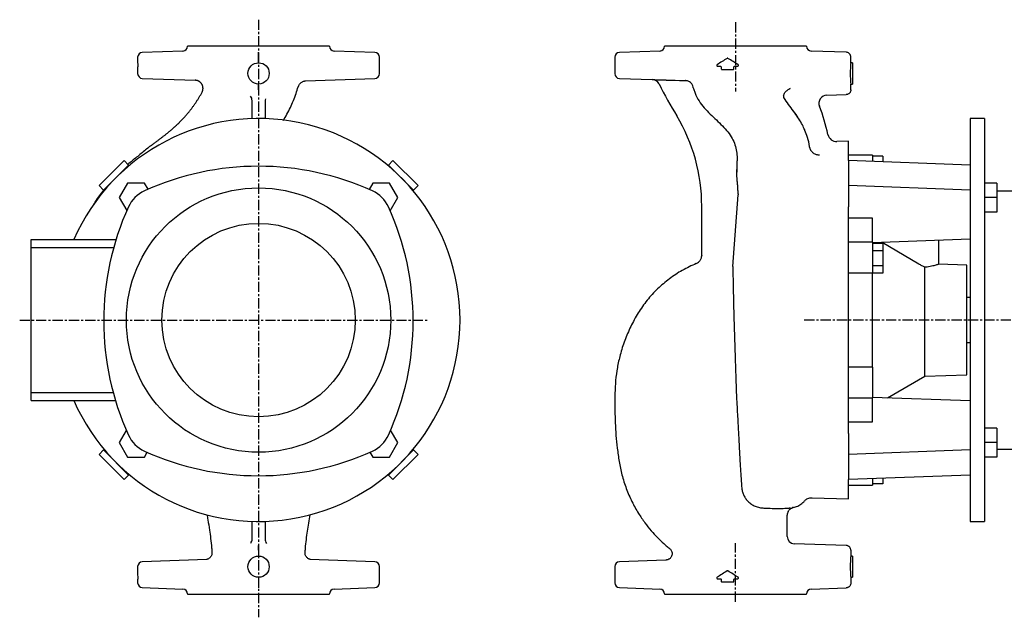
# Model space of a CAD drawing. Units: millimetres. Extents: x 9 to 1245, y -1 to 689.
# Drawn here: x 9 to 620, y 319 to 689 of the extents above; entities that cross this region are included whole.
import ezdxf

# ---------------------------------------------------------------- set-up
doc = ezdxf.new("R2010")
doc.units = ezdxf.units.MM
doc.linetypes.add('CENTER', pattern=[10.16, 6.35, -1.27, 1.27, -1.27])
doc.layers.add('Biral', color=160, linetype='Continuous')

msp = doc.modelspace()

# ---------------------------------------------------------------- linework, layer by layer
at = {"layer": 'Biral', "linetype": 'CENTER'}
for p, q in [((156.95, 689.36), (156.95, 318.6)), ((452.88, 687.75), (452.88, 644.72)), ((8.76, 503.02), (262.61, 503.02)), ((908.18, 503.02), (494.22, 503.02)), ((452.88, 328.27), (452.88, 364.68))]:
    msp.add_line(p, q, dxfattribs=at)
at = {"layer": 'Biral'}
for p, q in [((112.95, 673.02), (112.95, 672.92)), ((156.95, 673.02), (112.95, 673.02)), ((200.95, 673.02), (156.95, 673.02)), ((200.95, 672.92), (200.95, 673.02)), ((408.88, 673.02), (408.88, 672.92)), ((496.88, 673.02), (408.88, 673.02)), ((496.88, 672.92), (496.88, 673.02)), ((81.95, 666.04), (81.95, 662.87)), ((110.05, 669.92), (84.84, 669.04)), ((156.95, 662.6), (156.95, 666.16)), ((229.05, 669.04), (203.84, 669.92)), ((231.95, 655.92), (231.95, 666.04)), ((377.88, 666.04), (377.88, 655.92)), ((405.99, 669.92), (380.78, 669.04)), ((521.48, 669.16), (499.78, 669.92)), ((524.38, 662.6), (524.38, 666.16)), ((81.95, 662.87), (81.97, 661.78)), ((81.95, 660.19), (81.95, 660.12)), ((81.95, 660.12), (81.95, 655.92)), ((441.67, 660.52), (443.4, 660.52)), ((443.9, 660.02), (443.9, 659.02)), ((451.88, 659.02), (451.88, 660.02)), ((452.38, 660.52), (454.14, 660.52)), ((525.38, 662.6), (524.38, 662.6)), ((525.38, 662.6), (525.38, 656.02)), ((444.4, 658.52), (451.38, 658.52)), ((525.38, 656.02), (525.38, 649.44)), ((84.84, 652.92), (117.88, 651.77)), ((156.95, 645.89), (156.95, 649.44)), ((186.16, 651.42), (229.05, 652.92)), ((380.78, 652.92), (401.12, 652.21)), ((524.38, 649.44), (525.38, 649.44)), ((524.38, 645.89), (524.38, 649.44)), ((509.39, 642.46), (521.48, 642.89)), ((152.95, 627.96), (152.95, 639.38)), ((160.95, 639.38), (160.95, 627.96)), ((607.38, 628.02), (598.38, 628.02)), ((598.38, 628.02), (598.38, 599.19)), ((607.38, 628.02), (607.38, 378.02)), ((522.88, 614.02), (515.75, 613.77)), ((522.88, 601.99), (522.88, 614.02)), ((537.88, 605.41), (522.88, 605.41)), ((537.88, 605.41), (537.88, 601.43)), ((73.54, 601.99), (57.98, 586.43)), ((76.34, 599.19), (60.78, 583.63)), ((76.34, 599.19), (73.54, 601.99)), ((76.2, 599.89), (75.9, 599.63)), ((76.68, 598.85), (76.34, 599.19)), ((237.56, 599.19), (237.21, 598.85)), ((237.56, 599.19), (240.35, 601.99)), ((253.11, 583.63), (237.56, 599.19)), ((255.91, 586.43), (240.35, 601.99)), ((598.38, 599.19), (522.88, 601.99)), ((522.88, 601.99), (522.88, 586.43)), ((544.28, 604.65), (537.88, 604.65)), ((544.28, 604.65), (544.28, 601.19)), ((598.38, 599.19), (598.38, 583.63)), ((453.59, 597.43), (453.56, 596.42)), ((60.78, 583.63), (57.98, 586.43)), ((75.74, 588.04), (70.54, 579.04)), ((86.13, 588.04), (75.74, 588.04)), ((88.38, 584.13), (86.13, 588.04)), ((227.76, 588.04), (225.48, 584.08)), ((238.16, 588.04), (227.76, 588.04)), ((243.35, 579.04), (238.16, 588.04)), ((253.11, 583.63), (255.91, 586.43)), ((598.38, 583.63), (522.88, 586.43)), ((522.88, 586.43), (522.88, 573.35)), ((614.88, 588.04), (607.38, 588.04)), ((614.88, 588.04), (614.88, 579.04)), ((60.78, 583.63), (61.12, 583.29)), ((252.77, 583.29), (253.11, 583.63)), ((451.12, 536.29), (454.41, 580.72)), ((454.43, 581.01), (454.41, 580.72)), ((598.38, 583.63), (598.38, 583.29)), ((598.38, 583.29), (598.38, 422.75)), ((625.98, 583.02), (614.88, 583.02)), ((70.54, 579.04), (75.2, 570.96)), ((238.61, 570.82), (243.35, 579.04)), ((614.88, 579.04), (607.38, 579.04)), ((614.88, 579.04), (614.88, 570.04)), ((431.88, 543.2), (431.88, 573.74)), ((522.88, 432.7), (522.88, 573.35)), ((614.88, 570.04), (607.38, 570.04)), ((537.88, 566.24), (522.88, 566.24)), ((537.88, 551.29), (537.88, 566.24)), ((15.95, 553.02), (68.53, 553.02)), ((15.95, 548.02), (15.95, 553.02)), ((537.88, 551.29), (522.88, 551.29)), ((598.38, 553.23), (537.88, 550.98)), ((537.88, 551.29), (537.88, 532.26)), ((544.28, 550.53), (537.88, 550.53)), ((566.56, 537.79), (543.81, 551.2)), ((544.28, 550.53), (544.28, 545.91)), ((578.88, 537.62), (578.88, 552.5)), ((15.95, 548.02), (67.06, 548.02)), ((15.95, 458.02), (15.95, 548.02)), ((544.28, 545.91), (537.88, 545.91)), ((544.28, 545.91), (544.28, 536.67)), ((431.88, 543.2), (431.88, 543.17)), ((596.38, 537.02), (578.85, 537.63)), ((522.88, 532.26), (537.88, 532.26)), ((544.28, 536.67), (537.88, 536.67)), ((537.88, 473.79), (537.88, 532.26)), ((544.28, 532.05), (537.88, 532.05)), ((544.28, 536.67), (544.28, 532.05)), ((570.38, 468.11), (570.38, 535.73)), ((596.38, 503.02), (596.38, 537.02)), ((598.38, 517.02), (596.38, 517.02)), ((596.38, 469.02), (596.38, 503.02)), ((596.38, 489.02), (598.38, 489.02)), ((537.88, 473.79), (522.88, 473.79)), ((537.88, 473.79), (537.88, 454.75)), ((547.18, 454.71), (570.38, 468.11)), ((570.38, 468.11), (596.38, 469.02)), ((15.95, 458.02), (66.75, 458.02)), ((15.95, 453.02), (15.95, 458.02)), ((15.95, 453.02), (68.18, 453.02)), ((522.88, 454.75), (537.88, 454.75)), ((598.38, 452.82), (537.88, 455.06)), ((537.88, 439.81), (537.88, 454.75)), ((522.88, 439.81), (537.88, 439.81)), ((74.92, 434.59), (70.54, 427.01)), ((243.35, 427.01), (238.9, 434.73)), ((614.88, 436.01), (607.38, 436.01)), ((614.88, 436.01), (614.88, 427.01)), ((522.88, 432.7), (522.88, 419.61)), ((60.78, 422.41), (57.98, 419.61)), ((61.12, 422.75), (60.78, 422.41)), ((60.78, 422.41), (76.34, 406.86)), ((70.54, 427.01), (75.74, 418.01)), ((237.56, 406.86), (253.11, 422.41)), ((238.16, 418.01), (243.35, 427.01)), ((253.11, 422.41), (252.77, 422.75)), ((253.11, 422.41), (255.91, 419.61)), ((598.38, 422.41), (522.88, 419.61)), ((598.38, 422.75), (598.38, 422.41)), ((598.38, 422.41), (598.38, 406.86)), ((614.88, 427.01), (607.38, 427.01)), ((614.88, 427.01), (614.88, 418.01)), ((614.88, 423.02), (625.98, 423.02)), ((57.98, 419.61), (73.54, 404.06)), ((75.74, 418.01), (86.13, 418.01)), ((86.13, 418.01), (87.85, 420.99)), ((226.01, 421.04), (227.76, 418.01)), ((227.76, 418.01), (238.16, 418.01)), ((240.35, 404.06), (255.91, 419.61)), ((522.88, 419.61), (522.88, 404.06)), ((614.88, 418.01), (607.38, 418.01)), ((76.34, 406.86), (73.54, 404.06)), ((76.34, 406.86), (76.68, 407.2)), ((237.21, 407.2), (237.56, 406.86)), ((237.56, 406.86), (240.35, 404.06)), ((598.38, 406.86), (522.88, 404.06)), ((522.88, 392.02), (522.88, 404.06)), ((537.88, 404.61), (537.88, 400.63)), ((544.28, 404.85), (544.28, 401.4)), ((598.38, 406.86), (598.38, 378.02)), ((522.88, 400.63), (537.88, 400.63)), ((544.28, 401.4), (537.88, 401.4)), ((495.78, 390.98), (495.78, 390.99)), ((500.3, 392.89), (500.29, 392.89)), ((500.29, 392.81), (522.88, 392.02)), ((484.88, 368.78), (484.88, 381.93)), ((152.95, 367.08), (152.95, 378.09)), ((160.95, 378.09), (160.95, 367.08)), ((598.38, 378.02), (607.38, 378.02)), ((412.2, 361.15), (412.22, 361.15)), ((521.48, 363.16), (489.23, 364.28)), ((124.9, 354.52), (84.84, 353.12)), ((128.14, 358.83), (128.16, 358.77)), ((156.95, 360.16), (156.95, 356.6)), ((185.76, 358.77), (185.81, 358.82)), ((229.05, 353.12), (188.84, 354.53)), ((524.38, 360.16), (524.38, 356.6)), ((525.38, 356.6), (524.38, 356.6)), ((525.38, 356.6), (525.38, 350.02)), ((81.95, 350.12), (81.95, 344.87)), ((231.95, 340), (231.95, 350.12)), ((377.88, 350.12), (377.88, 340)), ((409.67, 354.13), (380.78, 353.12)), ((525.38, 350.02), (525.38, 343.44)), ((81.95, 344.87), (81.97, 343.78)), ((81.95, 342.19), (81.95, 342.12)), ((81.95, 342.12), (81.95, 340)), ((156.95, 343.44), (156.95, 339.88)), ((441.67, 342.52), (443.4, 342.52)), ((452.38, 342.52), (454.14, 342.52)), ((524.38, 343.44), (525.38, 343.44)), ((524.38, 343.44), (524.38, 339.88)), ((84.84, 337), (110.05, 336.12)), ((203.84, 336.12), (229.05, 337)), ((380.78, 337), (405.99, 336.12)), ((443.9, 342.02), (443.9, 341.02)), ((444.4, 340.52), (451.38, 340.52)), ((451.88, 341.02), (451.88, 342.02)), ((499.78, 336.12), (521.48, 336.88)), ((112.95, 333.12), (112.95, 333.02)), ((112.95, 333.02), (200.95, 333.02)), ((200.95, 333.02), (200.95, 333.12)), ((408.88, 333.12), (408.88, 333.02)), ((408.88, 333.02), (496.88, 333.02)), ((496.88, 333.02), (496.88, 333.12))]:
    msp.add_line(p, q, dxfattribs=at)
at = {"layer": 'Biral', "flags": 128}
msp.add_lwpolyline([(482.91, 641), (482.91, 641), (482.91, 640.99)], dxfattribs=at)
at = {"layer": 'Biral'}
for centre, radius in [((156.95, 656.02), 6.58), ((156.95, 503.02), 82.02), ((156.95, 503.02), 60), ((156.95, 350.02), 6.58)]:
    msp.add_circle(centre, radius, dxfattribs=at)
for centre, radius, start, end in [((109.95, 672.92), 3, 272, 0), ((203.95, 672.92), 3, 180, 268), ((405.88, 672.92), 3, 272, 0), ((499.88, 672.92), 3, 180, 268), ((84.95, 666.04), 3, 92, 180), ((228.95, 666.04), 3, 0, 88), ((380.88, 666.04), 3, 92, 180), ((84.95, 655.92), 3, 180, 268), ((228.95, 655.92), 3, 272, 0), ((380.88, 655.92), 3, 180, 268), ((400.94, 647.21), 5, 27.01627, 88), ((697.11, 798.23), 327.45, 207.01627, 210.98188), ((147.95, 639.08), 4.99, 0.00243, 35.83348), ((509.57, 637.47), 5, 92, 201.19777), ((165.94, 638.77), 4.99, 162.76057, 179.9996), ((394.97, 593.02), 117.92, 12.27905, 21.19777), ((323.24, 573.74), 108.64, 0, 30.98188), ((156.95, 503.02), 125, 0, 156.42182), ((515.56, 619.27), 5.5, 192.27905, 272), ((156.88, 427.44), 171, 65.56146, 114.43854), ((94.41, 564.92), 20, 114.43854, 155.56146), ((219.35, 564.92), 20, 24.43854, 65.56146), ((231.88, 502.44), 171, 155.56146, 204.43854), ((81.88, 502.44), 171, 335.56146, 24.43854), ((156.95, 503.02), 125, 203.57818, 0), ((94.41, 439.97), 20, 204.43854, 245.56146), ((219.35, 439.97), 20, 294.43854, 335.56146), ((156.88, 577.44), 171, 245.56146, 294.43854), ((489.88, 381.93), 5, 152.32141, 179.99929), ((148.45, 367.23), 4.49, 323.68271, 359.99771), ((165.44, 367.22), 4.49, 180.0022, 217.5114), ((489.38, 368.78), 4.5, 180, 268), ((84.95, 350.12), 3, 92, 180), ((228.95, 350.12), 3, 0, 88), ((380.88, 350.12), 3, 92, 180), ((84.95, 340), 3, 180, 268), ((109.95, 333.12), 3, 0, 88), ((203.95, 333.12), 3, 92, 180), ((228.95, 340), 3, 272, 0), ((380.88, 340), 3, 180, 268), ((405.88, 333.12), 3, 0, 88), ((499.88, 333.12), 3, 92, 180)]:
    msp.add_arc(centre, radius, start, end, dxfattribs=at)
for centre in [(524.38, 656.02), (524.38, 350.02)]:
    msp.add_ellipse(centre, major_axis=(0, 6.58), ratio=0.052408, start_param=0, end_param=3.141593, dxfattribs=at)
for points, knots in [([(156.95, 666.16), (156.95, 666.36), (156.95, 666.55), (156.95, 666.92), (156.95, 667.11), (156.95, 667.47), (156.95, 667.64), (156.95, 667.96), (156.95, 668.11), (156.95, 668.39), (156.95, 668.51), (156.95, 668.73), (156.95, 668.83), (156.95, 668.98), (156.95, 669.04), (156.95, 669.13), (156.95, 669.16), (156.95, 669.16)], [0, 0, 0, 0, 0.125, 0.125, 0.25, 0.25, 0.375, 0.375, 0.5, 0.5, 0.625, 0.625, 0.75, 0.75, 0.875, 0.875, 1, 1, 1, 1]), ([(524.38, 666.16), (524.38, 666.36), (524.36, 666.55), (524.29, 666.92), (524.24, 667.11), (524.09, 667.47), (524, 667.64), (523.79, 667.96), (523.67, 668.11), (523.41, 668.39), (523.26, 668.51), (522.95, 668.73), (522.78, 668.83), (522.43, 668.98), (522.25, 669.04), (521.87, 669.13), (521.67, 669.16), (521.48, 669.16)], [0, 0, 0, 0, 0.125, 0.125, 0.25, 0.25, 0.375, 0.375, 0.5, 0.5, 0.625, 0.625, 0.75, 0.75, 0.875, 0.875, 1, 1, 1, 1]), ([(81.97, 661.77), (81.97, 661.77), (81.97, 661.74), (81.97, 661.59), (81.98, 661.33), (81.98, 661), (81.98, 660.67), (81.97, 660.39), (81.97, 660.24), (81.96, 660.18), (81.96, 660.18), (81.96, 660.18)], [0, 0, 0, 0, 0.001414, 0.126238, 0.277083, 0.432691, 0.589031, 0.745577, 0.901018, 0.974911, 1, 1, 1, 1]), ([(441.4, 661.44), (441.31, 661.39), (441.24, 661.3), (441.17, 661.1), (441.16, 660.98), (441.22, 660.77), (441.29, 660.68), (441.46, 660.56), (441.57, 660.52), (441.67, 660.52)], [0, 0, 0, 0, 0.25, 0.25, 0.5, 0.5, 0.75, 0.75, 1, 1, 1, 1]), ([(443.4, 660.52), (443.54, 660.52), (443.67, 660.47), (443.85, 660.28), (443.9, 660.15), (443.9, 660.02)], [0, 0, 0, 0, 0.5, 0.5, 1, 1, 1, 1]), ([(448.15, 665.36), (448.07, 665.41), (447.98, 665.43), (447.79, 665.43), (447.7, 665.41), (447.62, 665.36)], [0, 0, 0, 0, 0.5, 0.5, 1, 1, 1, 1]), ([(451.88, 660.02), (451.88, 660.15), (451.94, 660.28), (452.12, 660.47), (452.25, 660.52), (452.38, 660.52)], [0, 0, 0, 0, 0.5, 0.5, 1, 1, 1, 1]), ([(454.14, 660.52), (454.25, 660.52), (454.36, 660.56), (454.53, 660.69), (454.59, 660.78), (454.65, 660.99), (454.65, 661.1), (454.57, 661.3), (454.5, 661.39), (454.4, 661.45)], [0, 0, 0, 0, 0.25, 0.25, 0.5, 0.5, 0.75, 0.75, 1, 1, 1, 1]), ([(443.9, 659.02), (443.9, 658.89), (443.96, 658.76), (444.15, 658.57), (444.27, 658.52), (444.4, 658.52)], [0, 0, 0, 0, 0.5, 0.5, 1, 1, 1, 1]), ([(451.38, 658.52), (451.52, 658.52), (451.64, 658.58), (451.83, 658.76), (451.88, 658.89), (451.88, 659.02)], [0, 0, 0, 0, 0.5, 0.5, 1, 1, 1, 1]), ([(121.92, 644.46), (121.96, 644.53), (122.03, 644.67), (122.12, 644.88), (122.2, 645.09), (122.28, 645.32), (122.34, 645.55), (122.39, 645.79), (122.44, 646.03), (122.47, 646.28), (122.49, 646.53), (122.49, 646.79), (122.49, 647.05), (122.47, 647.32), (122.43, 647.59), (122.38, 647.85), (122.31, 648.12), (122.23, 648.39), (122.13, 648.66), (122.01, 648.92), (121.88, 649.18), (121.73, 649.44), (121.56, 649.69), (121.38, 649.93), (121.18, 650.16), (120.96, 650.38), (120.73, 650.59), (120.48, 650.79), (120.22, 650.98), (119.94, 651.15), (119.65, 651.3), (119.34, 651.43), (119.03, 651.54), (118.7, 651.64), (118.36, 651.71), (118.02, 651.76), (117.78, 651.77), (117.67, 651.78)], [0, 0, 0, 0, 0.022307, 0.0449821, 0.0680253, 0.0914368, 0.1152164, 0.1393644, 0.1638806, 0.1887652, 0.2140182, 0.2396397, 0.2656296, 0.291988, 0.3187149, 0.3458104, 0.3732744, 0.4011071, 0.4293085, 0.4578785, 0.4868172, 0.5161246, 0.5458008, 0.5758458, 0.6062596, 0.6370422, 0.6681936, 0.699714, 0.7316032, 0.7638613, 0.7964884, 0.8294845, 0.8628495, 0.8965836, 0.9306867, 0.9651588, 1, 1, 1, 1]), ([(172.36, 626.91), (173.1, 628.15), (174.6, 630.66), (176.67, 634.74), (178.56, 639.06), (180.18, 643.42), (181.05, 646.36), (181.46, 647.75)], [0, 0, 0, 0, 0.208268, 0.421601, 0.626154, 0.824057, 1, 1, 1, 1]), ([(181.56, 647.8), (181.62, 647.78), (181.69, 647.77), (181.46, 647.75), (181.46, 647.75)], [0, 0, 0, 0, 0.980818, 1, 1, 1, 1]), ([(181.66, 647.77), (181.68, 647.85), (181.76, 648.29), (182.13, 648.99), (182.71, 649.8), (183.39, 650.41), (184.07, 650.85), (184.73, 651.14), (185.3, 651.31), (185.68, 651.38), (185.82, 651.39), (185.82, 651.39)], [0, 0, 0, 0, 0.040761, 0.227218, 0.396398, 0.550368, 0.689353, 0.812407, 0.917337, 0.999181, 1, 1, 1, 1]), ([(401.12, 652.21), (401.12, 652.21), (401.2, 652.21), (401.42, 652.2), (401.51, 652.2), (401.74, 652.19), (401.87, 652.19), (402.3, 652.18), (402.64, 652.16), (403.44, 652.14), (403.9, 652.13), (404.88, 652.1), (405.4, 652.08), (406.51, 652.05), (407.1, 652.03), (408.3, 651.99), (408.91, 651.97), (410.15, 651.93), (410.79, 651.91), (421.86, 651.55)], [0, 0, 0, 0, 0.125, 0.125, 0.1875, 0.1875, 0.25, 0.25, 0.375, 0.375, 0.5, 0.5, 0.625, 0.625, 0.75, 0.75, 0.875, 0.875, 1, 1, 1, 1]), ([(426.56, 647.58), (426.45, 648.12), (426.25, 648.64), (425.67, 649.6), (425.32, 650.02), (424.46, 650.74), (423.99, 651.02), (423.21, 651.32), (422.95, 651.4), (422.54, 651.48), (422.41, 651.51), (422.13, 651.54), (421.99, 651.55), (421.86, 651.55)], [0, 0, 0, 0, 0.25, 0.25, 0.5, 0.5, 0.75, 0.75, 0.875, 0.875, 0.9375, 0.9375, 1, 1, 1, 1]), ([(426.65, 647.17), (426.64, 647.24), (426.62, 647.3), (426.59, 647.43), (426.57, 647.5), (426.56, 647.58)], [0, 0, 0, 0, 0.5, 0.5, 1, 1, 1, 1]), ([(89.55, 610.88), (89.85, 611.09), (90.43, 611.5), (91.3, 612.12), (92.16, 612.73), (92.99, 613.33), (93.8, 613.92), (94.58, 614.51), (95.35, 615.08), (96.1, 615.64), (96.82, 616.19), (97.52, 616.73), (98.2, 617.26), (98.86, 617.77), (99.49, 618.28), (100.1, 618.77), (100.69, 619.25), (101.26, 619.71), (101.81, 620.17), (102.34, 620.61), (102.84, 621.04), (103.33, 621.46), (103.79, 621.86), (104.24, 622.25), (104.66, 622.62), (105.07, 622.99), (105.45, 623.34), (105.82, 623.68), (106.18, 624.01), (106.53, 624.34), (106.89, 624.68), (107.25, 625.03), (107.62, 625.38), (108, 625.75), (108.38, 626.14), (108.77, 626.53), (109.16, 626.93), (109.56, 627.35), (109.96, 627.78), (110.37, 628.22), (110.78, 628.67), (111.2, 629.14), (111.63, 629.63), (112.06, 630.13), (112.5, 630.64), (112.95, 631.18), (113.41, 631.73), (113.87, 632.3), (114.34, 632.89), (114.82, 633.49), (115.3, 634.11), (115.78, 634.75), (116.27, 635.41), (116.76, 636.09), (117.26, 636.79), (117.75, 637.5), (118.24, 638.23), (118.73, 638.97), (119.2, 639.72), (119.67, 640.47), (120.14, 641.24), (120.59, 642.02), (121.04, 642.82), (121.48, 643.62), (121.77, 644.17), (121.91, 644.45)], [0, 0, 0, 0, 0.020498, 0.040627, 0.060376, 0.079733, 0.098689, 0.117235, 0.135366, 0.153076, 0.170362, 0.187222, 0.203653, 0.219659, 0.235239, 0.250396, 0.265129, 0.279441, 0.293336, 0.306815, 0.319883, 0.332543, 0.344799, 0.356655, 0.368116, 0.379184, 0.389865, 0.400163, 0.410107, 0.420202, 0.430638, 0.441414, 0.452555, 0.464074, 0.47598, 0.48828, 0.500982, 0.514097, 0.527632, 0.541595, 0.555996, 0.570842, 0.586141, 0.6019, 0.618125, 0.634823, 0.651999, 0.669614, 0.687615, 0.705992, 0.724733, 0.743823, 0.763247, 0.782992, 0.803038, 0.823323, 0.843487, 0.863524, 0.883427, 0.903191, 0.922816, 0.942302, 0.961655, 0.980883, 1, 1, 1, 1]), ([(156.95, 645.89), (156.95, 645.69), (156.95, 645.5), (156.95, 645.13), (156.95, 644.94), (156.95, 644.58), (156.95, 644.41), (156.95, 644.09), (156.95, 643.94), (156.95, 643.66), (156.95, 643.54), (156.95, 643.32), (156.95, 643.22), (156.95, 643.07), (156.95, 643.01), (156.95, 642.92), (156.95, 642.89), (156.95, 642.89)], [0, 0, 0, 0, 0.125, 0.125, 0.25, 0.25, 0.375, 0.375, 0.5, 0.5, 0.625, 0.625, 0.75, 0.75, 0.875, 0.875, 1, 1, 1, 1]), ([(426.65, 647.17), (426.86, 646.43), (427.55, 643.94), (429.38, 640.02), (432.49, 635.68), (436.13, 631.75), (440.02, 628.07), (443.86, 624.44), (447.39, 620.72), (450.26, 616.79), (452.27, 612.7), (453.43, 608.54), (453.88, 604.42), (453.76, 601.73), (453.7, 600.39)], [0, 0, 0, 0, 0.037788, 0.125211, 0.212681, 0.300202, 0.387719, 0.475233, 0.562724, 0.650191, 0.737642, 0.825117, 0.912604, 1, 1, 1, 1]), ([(482.91, 641), (482.8, 641.2), (482.74, 641.42), (482.68, 641.9), (482.69, 642.16), (482.79, 642.69), (482.88, 642.97), (483.13, 643.54), (483.29, 643.82), (483.59, 644.24), (483.69, 644.38), (483.92, 644.66), (484.04, 644.8), (484.29, 645.06), (484.43, 645.19), (484.7, 645.45), (484.85, 645.57), (485.3, 645.93), (485.62, 646.15), (486.27, 646.54), (486.62, 646.71), (486.96, 646.86)], [0, 0, 0, 0, 0.125, 0.125, 0.25, 0.25, 0.375, 0.375, 0.5, 0.5, 0.5625, 0.5625, 0.625, 0.625, 0.6875, 0.6875, 0.75, 0.75, 0.875, 0.875, 1, 1, 1, 1]), ([(524.38, 645.89), (524.38, 645.69), (524.36, 645.5), (524.29, 645.13), (524.24, 644.94), (524.09, 644.58), (524, 644.41), (523.79, 644.09), (523.67, 643.94), (523.41, 643.66), (523.26, 643.54), (522.95, 643.32), (522.78, 643.22), (522.43, 643.07), (522.25, 643.01), (521.87, 642.92), (521.67, 642.89), (521.48, 642.89)], [0, 0, 0, 0, 0.125, 0.125, 0.25, 0.25, 0.375, 0.375, 0.5, 0.5, 0.625, 0.625, 0.75, 0.75, 0.875, 0.875, 1, 1, 1, 1]), ([(492.64, 626.98), (492.35, 627.51), (491.28, 629.4), (488.86, 632.6), (485.75, 636.65), (483.86, 639.55), (482.91, 640.99)], [0, 0, 0, 0, 0.113431, 0.408955, 0.704506, 1, 1, 1, 1]), ([(495.79, 620.97), (495.34, 622), (494.31, 624.31), (492.21, 627.83), (489.62, 631.48), (487.56, 634.27), (486.57, 635.65), (486.22, 636.13)], [0, 0, 0, 0, 0.1878689, 0.4235138, 0.658279, 0.8802202, 1, 1, 1, 1]), ([(498.9, 609.9), (498.78, 610.65), (498.36, 613.2), (497.43, 617.14), (496.05, 620.33), (495.46, 621.69)], [0, 0, 0, 0, 0.192865, 0.656459, 1, 1, 1, 1]), ([(89.55, 610.88), (87.73, 609.32), (84.11, 606.2), (79.44, 602.59), (76.77, 600.33), (75.92, 599.61)], [0, 0, 0, 0, 0.405499, 0.811089, 1, 1, 1, 1]), ([(498.91, 609.87), (498.98, 609.55), (499.08, 609.25), (499.35, 608.65), (499.5, 608.37), (499.88, 607.82), (500.09, 607.56), (500.55, 607.09), (500.81, 606.87), (501.36, 606.48), (501.65, 606.31), (502.26, 606.01), (502.59, 605.89), (503.25, 605.69), (503.59, 605.63), (504.11, 605.56), (504.28, 605.55), (504.63, 605.54), (504.8, 605.54), (504.98, 605.54)], [0, 0, 0, 0, 0.125, 0.125, 0.25, 0.25, 0.375, 0.375, 0.5, 0.5, 0.625, 0.625, 0.75, 0.75, 0.875, 0.875, 0.9375, 0.9375, 1, 1, 1, 1]), ([(453.76, 602.16), (453.76, 601.9), (453.75, 601.02), (453.64, 599.32), (453.6, 597.85), (453.57, 597.09)], [0, 0, 0, 0, 0.170664, 0.573479, 1, 1, 1, 1]), ([(454.43, 581.26), (454.43, 581.85), (454.41, 582.45), (454.38, 583.4), (454.37, 583.75), (454.34, 584.28), (454.33, 584.45), (454.31, 584.72), (454.31, 584.81), (454.3, 584.94), (454.3, 584.98), (454.29, 585.05), (454.29, 585.07), (454.29, 585.12), (454.29, 585.14), (454.28, 585.18), (454.28, 585.2), (454.28, 585.24), (454.28, 585.26), (454.28, 585.31), (454.27, 585.35), (454.26, 585.47), (454.26, 585.54), (454.24, 585.78), (454.23, 585.94), (454.21, 586.26), (454.19, 586.42), (454.17, 586.67), (454.17, 586.75), (454.16, 586.87), (454.15, 586.91), (454.15, 586.98), (454.15, 587), (454.14, 587.04), (454.14, 587.06), (454.14, 587.1), (454.14, 587.12), (454.13, 587.15), (454.13, 587.17), (454.13, 587.22), (454.12, 587.26), (454.11, 587.36), (454.11, 587.44), (454.09, 587.66), (454.08, 587.81), (454.05, 588.12), (454.03, 588.28), (454.01, 588.52), (454, 588.61), (453.99, 588.73), (453.99, 588.77), (453.98, 588.84), (453.98, 588.86), (453.98, 588.89), (453.98, 588.9), (453.97, 588.92), (453.97, 588.93), (453.97, 588.95), (453.97, 588.95), (453.97, 588.97), (453.97, 588.97), (453.97, 588.99), (453.97, 589), (453.96, 589.04), (453.96, 589.07), (453.95, 589.15), (453.95, 589.21), (453.93, 589.4), (453.92, 589.53), (453.89, 589.84), (453.88, 590.01), (453.85, 590.28), (453.84, 590.37), (453.83, 590.52), (453.83, 590.57), (453.82, 590.67), (453.81, 590.72), (453.8, 590.83), (453.8, 590.87), (453.79, 590.97), (453.79, 591.02), (453.78, 591.16), (453.77, 591.25), (453.75, 591.51), (453.74, 591.67), (453.71, 591.98), (453.7, 592.12), (453.69, 592.32), (453.68, 592.38), (453.68, 592.47), (453.68, 592.5), (453.67, 592.54), (453.67, 592.55), (453.67, 592.58), (453.67, 592.58), (453.67, 592.6), (453.67, 592.6), (453.67, 592.62), (453.67, 592.63), (453.67, 592.65), (453.67, 592.66), (453.66, 592.69), (453.66, 592.72), (453.66, 592.78), (453.66, 592.82), (453.65, 592.95), (453.64, 593.03), (453.63, 593.27), (453.62, 593.43), (453.61, 593.74), (453.6, 593.9), (453.59, 594.12), (453.59, 594.19), (453.58, 594.3), (453.58, 594.34), (453.58, 594.39), (453.58, 594.41), (453.58, 594.44), (453.58, 594.46), (453.58, 594.5), (453.58, 594.52), (453.58, 594.56), (453.57, 594.58), (453.57, 594.65), (453.57, 594.69), (453.57, 594.81), (453.57, 594.9), (453.56, 595.14), (453.56, 595.31), (453.55, 595.79), (453.55, 596.11), (453.56, 596.42)], [0.0155671, 0.0155671, 0.0155671, 0.0155671, 0.125, 0.125, 0.1875, 0.1875, 0.21875, 0.21875, 0.234375, 0.234375, 0.2421875, 0.2421875, 0.2460938, 0.2460938, 0.25, 0.25, 0.2539062, 0.2539062, 0.2578125, 0.2578125, 0.265625, 0.265625, 0.28125, 0.28125, 0.3125, 0.3125, 0.34375, 0.34375, 0.359375, 0.359375, 0.3671875, 0.3671875, 0.3710938, 0.3710938, 0.375, 0.375, 0.3789062, 0.3789062, 0.3828125, 0.3828125, 0.390625, 0.390625, 0.40625, 0.40625, 0.4375, 0.4375, 0.46875, 0.46875, 0.484375, 0.484375, 0.4921875, 0.4921875, 0.4960938, 0.4960938, 0.4980469, 0.4980469, 0.5, 0.5, 0.5019531, 0.5019531, 0.5039062, 0.5039062, 0.5078125, 0.5078125, 0.515625, 0.515625, 0.53125, 0.53125, 0.5625, 0.5625, 0.59375, 0.59375, 0.609375, 0.609375, 0.6171875, 0.6171875, 0.625, 0.625, 0.6328125, 0.6328125, 0.640625, 0.640625, 0.65625, 0.65625, 0.6875, 0.6875, 0.71875, 0.71875, 0.734375, 0.734375, 0.7421875, 0.7421875, 0.7460938, 0.7460938, 0.7480469, 0.7480469, 0.75, 0.75, 0.7519531, 0.7519531, 0.7539062, 0.7539062, 0.7578125, 0.7578125, 0.765625, 0.765625, 0.78125, 0.78125, 0.8125, 0.8125, 0.84375, 0.84375, 0.859375, 0.859375, 0.8671875, 0.8671875, 0.8710938, 0.8710938, 0.875, 0.875, 0.8789062, 0.8789062, 0.8828125, 0.8828125, 0.890625, 0.890625, 0.90625, 0.90625, 0.9375, 0.9375, 1, 1, 1, 1]), ([(453.63, 597.77), (453.6, 597.1), (453.55, 596.13), (453.57, 595.16), (453.58, 594.85)], [0, 0, 0, 0, 0.684016, 1, 1, 1, 1]), ([(60.76, 583.64), (59, 581.31), (56.78, 578.38), (54.9, 575.23), (54.52, 574.58)], [0, 0, 0, 0, 0.794145, 1, 1, 1, 1]), ([(454.43, 581.26), (454.43, 581.22), (454.43, 581.18), (454.43, 581.09), (454.43, 581.04), (454.42, 580.93), (454.42, 580.88), (454.41, 580.8), (454.41, 580.76), (454.41, 580.72)], [0, 0, 0, 0, 0.25, 0.25, 0.5, 0.5, 0.75, 0.75, 1, 1, 1, 1]), ([(428.49, 538.09), (425.56, 536.75), (419.72, 534.07), (411.71, 528.73), (404.38, 522.51), (397.87, 515.4), (392.32, 507.51), (387.73, 499.1), (384, 490.4), (381.28, 481.85), (379.43, 473.56), (378.35, 465.6), (378.02, 459.38), (378.03, 455.22), (378.03, 453.2), (378.03, 451.57), (378.03, 450.03), (378.03, 448.43), (378.02, 444.83), (378.16, 439.14), (378.63, 431.43), (379.46, 423.44), (380.59, 415.27), (382.28, 406.84), (384.93, 398.49), (388.39, 390.48), (392.31, 383.39), (396.39, 377.38), (400.36, 372.38), (404.3, 368.12), (407.18, 365.34), (408.78, 364), (409.01, 363.8)], [0, 0, 0, 0, 0.047555, 0.094813, 0.14187, 0.189346, 0.236867, 0.284121, 0.33069, 0.376646, 0.416532, 0.456022, 0.49528, 0.508516, 0.517448, 0.525181, 0.532564, 0.540234, 0.548906, 0.585814, 0.624211, 0.663129, 0.704503, 0.746106, 0.790016, 0.833738, 0.87487, 0.909671, 0.940906, 0.969148, 0.995421, 1, 1, 1, 1]), ([(428.5, 538.09), (429, 538.3), (429.46, 538.58), (430.08, 539.09), (430.28, 539.28), (430.64, 539.68), (430.81, 539.89), (431.11, 540.34), (431.24, 540.58), (431.47, 541.07), (431.57, 541.32), (431.72, 541.83), (431.78, 542.09), (431.84, 542.5), (431.86, 542.63), (431.88, 542.9), (431.88, 543.04), (431.88, 543.17)], [0, 0, 0, 0, 0.25, 0.25, 0.375, 0.375, 0.5, 0.5, 0.625, 0.625, 0.75, 0.75, 0.875, 0.875, 0.9375, 0.9375, 1, 1, 1, 1]), ([(570.38, 535.73), (569.75, 536.04), (568.48, 536.67), (567.21, 537.41), (566.56, 537.79)], [0, 0, 0, 0, 0.494546, 1, 1, 1, 1]), ([(578.85, 537.62), (578.84, 537.62), (578.82, 537.61), (578.38, 537.46), (577.64, 537.23), (576.57, 536.91), (575.22, 536.55), (573.56, 536.19), (571.92, 535.9), (570.8, 535.78), (570.38, 535.73)], [0, 0, 0, 0, 0.107154, 0.235803, 0.368038, 0.499611, 0.634657, 0.772496, 0.914326, 1, 1, 1, 1]), ([(451.12, 536.29), (451.12, 536.29), (451.18, 534.87), (451.21, 531.46), (451.36, 525.38), (451.5, 518.19), (451.68, 510.46), (451.85, 503.73), (452.02, 498.21), (452.15, 493.93), (452.28, 489.68), (452.46, 484.42), (452.66, 478.33), (452.87, 471.92), (453.04, 466.29), (453.17, 461.83), (453.25, 459.02), (453.31, 458.15), (453.32, 457.96)], [0, 0, 0, 0, 0.0000006, 0.0624581, 0.1425389, 0.2248747, 0.3058781, 0.3892353, 0.4333948, 0.4775532, 0.5232626, 0.5689721, 0.6497594, 0.7328936, 0.8138026, 0.8970095, 0.9781736, 1, 1, 1, 1]), ([(453.31, 457.96), (453.32, 457.74), (453.45, 455.32), (453.7, 450.83), (454.03, 444.67), (454.33, 439.01), (454.61, 433.85), (454.89, 428.53), (455.17, 423.3), (455.39, 419.29), (455.49, 417.43), (455.51, 417.11)], [0, 0, 0, 0, 0.016018, 0.175188, 0.321956, 0.45699, 0.580868, 0.694076, 0.844676, 0.973115, 1, 1, 1, 1]), ([(455.52, 417.11), (455.62, 414.99), (455.81, 410.83), (456.35, 404.67), (456.48, 399.85), (457.13, 396.32), (457.96, 394.17), (459.14, 392.17), (460.7, 390.33), (462.67, 388.72), (465.04, 387.44), (467.69, 386.63), (472.96, 386.17), (477.31, 386.15), (480.72, 386.14)], [0, 0, 0, 0, 0.130597, 0.255223, 0.379859, 0.426505, 0.474487, 0.520795, 0.568438, 0.621413, 0.676436, 0.732569, 0.790641, 1, 1, 1, 1]), ([(488.06, 386.67), (488.71, 386.79), (490.37, 387.09), (492.81, 388.35), (494.77, 389.71), (495.59, 390.77), (495.76, 391.01)], [0, 0, 0, 0, 0.218902, 0.554701, 0.902831, 1, 1, 1, 1]), ([(495.81, 390.95), (495.95, 391.11), (496.3, 391.49), (497.14, 392.08), (498.25, 392.58), (499.35, 392.85), (500.04, 392.81), (500.3, 392.79)], [0, 0, 0, 0, 0.1614068, 0.3892716, 0.6214859, 0.8565185, 1, 1, 1, 1]), ([(480.72, 386.14), (481.32, 386.16), (481.9, 386.18), (483.06, 386.23), (483.61, 386.25), (484.41, 386.3), (484.67, 386.31), (485.18, 386.34), (485.43, 386.36), (485.91, 386.39), (486.14, 386.4), (486.47, 386.43), (486.57, 386.43), (486.73, 386.45), (486.81, 386.45), (486.9, 386.46), (486.94, 386.46), (486.96, 386.46), (486.97, 386.46), (486.98, 386.46), (486.98, 386.47)], [0, 0, 0, 0, 0.25, 0.25, 0.5, 0.5, 0.625, 0.625, 0.75, 0.75, 0.875, 0.875, 0.9375, 0.9375, 0.96875, 0.984375, 0.992188, 0.996094, 0.996094, 1, 1, 1, 1]), ([(485.47, 384.24), (485.59, 384.46), (485.84, 384.92), (486.37, 385.51), (486.95, 385.99), (487.48, 386.31), (487.89, 386.5), (488.15, 386.6), (488.23, 386.62), (488.27, 386.63)], [0, 0, 0, 0, 0.164481, 0.356167, 0.527185, 0.672978, 0.792717, 0.893415, 1, 1, 1, 1]), ([(488.3, 386.64), (488.31, 386.64), (488.33, 386.65), (488.27, 386.64), (488.22, 386.62)], [0, 0, 0, 0, 0.1485728, 1, 1, 1, 1]), ([(124.85, 382.26), (125.07, 381.2), (125.74, 377.96), (126.5, 373.12), (127.26, 367.37), (127.74, 362.79), (127.96, 359.8), (128.03, 358.82)], [0, 0, 0, 0, 0.1339037, 0.4111436, 0.6428464, 0.8835187, 1, 1, 1, 1]), ([(185.85, 358.82), (185.9, 359.65), (186.1, 362.46), (186.56, 366.83), (187.23, 372.05), (188.01, 377.09), (188.68, 380.5), (189.02, 382.23)], [0, 0, 0, 0, 0.099813, 0.33495, 0.562533, 0.779499, 1, 1, 1, 1]), ([(156.95, 360.16), (156.95, 360.35), (156.95, 360.54), (156.95, 360.92), (156.95, 361.1), (156.95, 361.46), (156.95, 361.63), (156.95, 361.95), (156.95, 362.1), (156.95, 362.38), (156.95, 362.5), (156.95, 362.72), (156.95, 362.82), (156.95, 362.98), (156.95, 363.04), (156.95, 363.12), (156.95, 363.15), (156.95, 363.16)], [0, 0, 0, 0, 0.125, 0.125, 0.25, 0.25, 0.375, 0.375, 0.5, 0.5, 0.625, 0.625, 0.75, 0.75, 0.875, 0.875, 1, 1, 1, 1]), ([(409, 363.78), (409.15, 363.66), (409.53, 363.33), (410.41, 362.57), (411.34, 361.82), (411.94, 361.29), (412.15, 361.09)], [0, 0, 0, 0, 0.181148, 0.470139, 0.804226, 1, 1, 1, 1]), ([(412.15, 361.08), (412.34, 360.91), (412.78, 360.52), (413.23, 359.69), (413.51, 358.69), (413.52, 357.62), (413.26, 356.63), (412.8, 355.81), (412.25, 355.19), (411.67, 354.74), (411.1, 354.44), (410.6, 354.27), (410.22, 354.19), (409.99, 354.16), (409.85, 354.14), (409.74, 354.13), (409.68, 354.13), (409.67, 354.13), (409.67, 354.13)], [0, 0, 0, 0, 0.0698803, 0.1589007, 0.2547427, 0.3524078, 0.4484543, 0.5326472, 0.6079107, 0.675107, 0.7341003, 0.7837885, 0.8219853, 0.8477265, 0.8718756, 0.9071059, 0.9754048, 1, 1, 1, 1]), ([(524.38, 360.16), (524.38, 360.35), (524.36, 360.54), (524.29, 360.92), (524.24, 361.1), (524.09, 361.46), (524, 361.63), (523.79, 361.95), (523.67, 362.1), (523.41, 362.38), (523.26, 362.5), (522.95, 362.72), (522.78, 362.82), (522.43, 362.98), (522.25, 363.04), (521.87, 363.12), (521.67, 363.15), (521.48, 363.16)], [0, 0, 0, 0, 0.125, 0.125, 0.25, 0.25, 0.375, 0.375, 0.5, 0.5, 0.625, 0.625, 0.75, 0.75, 0.875, 0.875, 1, 1, 1, 1]), ([(127.99, 358.77), (128, 358.47), (128.03, 357.81), (127.74, 356.89), (127.27, 356.08), (126.72, 355.48), (126.14, 355.05), (125.59, 354.77), (125.15, 354.62), (124.86, 354.56), (124.77, 354.54), (124.72, 354.53)], [0, 0, 0, 0, 0.140578, 0.301078, 0.442099, 0.568389, 0.681185, 0.779592, 0.862996, 0.935022, 1, 1, 1, 1]), ([(189.14, 354.53), (189.1, 354.54), (189, 354.55), (188.67, 354.63), (188.15, 354.82), (187.52, 355.17), (186.88, 355.71), (186.31, 356.47), (185.93, 357.41), (185.77, 358.21), (185.85, 358.66), (185.87, 358.76)], [0, 0, 0, 0, 0.079052, 0.163138, 0.25753, 0.371653, 0.498239, 0.640935, 0.795601, 0.955514, 1, 1, 1, 1]), ([(81.97, 343.77), (81.97, 343.77), (81.97, 343.74), (81.97, 343.59), (81.98, 343.33), (81.98, 343), (81.98, 342.67), (81.97, 342.39), (81.97, 342.24), (81.96, 342.18), (81.96, 342.18), (81.96, 342.18)], [0, 0, 0, 0, 0.001414, 0.126238, 0.277083, 0.432691, 0.589031, 0.745577, 0.901018, 0.974911, 1, 1, 1, 1]), ([(441.4, 343.44), (441.31, 343.39), (441.24, 343.3), (441.17, 343.1), (441.16, 342.98), (441.22, 342.77), (441.29, 342.68), (441.46, 342.56), (441.57, 342.52), (441.67, 342.52)], [0, 0, 0, 0, 0.25, 0.25, 0.5, 0.5, 0.75, 0.75, 1, 1, 1, 1]), ([(443.4, 342.52), (443.54, 342.52), (443.67, 342.47), (443.85, 342.28), (443.9, 342.15), (443.9, 342.02)], [0, 0, 0, 0, 0.5, 0.5, 1, 1, 1, 1]), ([(448.15, 347.36), (448.07, 347.41), (447.98, 347.43), (447.79, 347.43), (447.7, 347.41), (447.62, 347.36)], [0, 0, 0, 0, 0.5, 0.5, 1, 1, 1, 1]), ([(451.88, 342.02), (451.88, 342.15), (451.94, 342.28), (452.12, 342.47), (452.25, 342.52), (452.38, 342.52)], [0, 0, 0, 0, 0.5, 0.5, 1, 1, 1, 1]), ([(454.14, 342.52), (454.25, 342.52), (454.36, 342.56), (454.53, 342.69), (454.59, 342.78), (454.65, 342.99), (454.65, 343.1), (454.57, 343.3), (454.5, 343.39), (454.4, 343.45)], [0, 0, 0, 0, 0.25, 0.25, 0.5, 0.5, 0.75, 0.75, 1, 1, 1, 1]), ([(156.95, 339.88), (156.95, 339.69), (156.95, 339.49), (156.95, 339.12), (156.95, 338.93), (156.95, 338.58), (156.95, 338.41), (156.95, 338.09), (156.95, 337.93), (156.95, 337.66), (156.95, 337.53), (156.95, 337.31), (156.95, 337.22), (156.95, 337.06), (156.95, 337), (156.95, 336.91), (156.95, 336.89), (156.95, 336.88)], [0, 0, 0, 0, 0.125, 0.125, 0.25, 0.25, 0.375, 0.375, 0.5, 0.5, 0.625, 0.625, 0.75, 0.75, 0.875, 0.875, 1, 1, 1, 1]), ([(443.9, 341.02), (443.9, 340.89), (443.96, 340.76), (444.15, 340.57), (444.27, 340.52), (444.4, 340.52)], [0, 0, 0, 0, 0.5, 0.5, 1, 1, 1, 1]), ([(451.38, 340.52), (451.52, 340.52), (451.64, 340.58), (451.83, 340.76), (451.88, 340.89), (451.88, 341.02)], [0, 0, 0, 0, 0.5, 0.5, 1, 1, 1, 1]), ([(524.38, 339.88), (524.38, 339.69), (524.36, 339.49), (524.29, 339.12), (524.24, 338.93), (524.09, 338.58), (524, 338.41), (523.79, 338.09), (523.67, 337.93), (523.41, 337.66), (523.26, 337.53), (522.95, 337.31), (522.78, 337.22), (522.43, 337.06), (522.25, 337), (521.87, 336.91), (521.67, 336.89), (521.48, 336.88)], [0, 0, 0, 0, 0.125, 0.125, 0.25, 0.25, 0.375, 0.375, 0.5, 0.5, 0.625, 0.625, 0.75, 0.75, 0.875, 0.875, 1, 1, 1, 1])]:
    msp.add_open_spline(points, degree=3, knots=knots, dxfattribs=at)
for points in [[(447.62, 665.36), (445.54, 664.05), (443.47, 662.75), (441.4, 661.44)], [(454.4, 661.45), (452.32, 662.75), (450.23, 664.05), (448.15, 665.36)], [(498.91, 609.87), (498.9, 609.88), (498.9, 609.89), (498.9, 609.9)], [(428.5, 538.09), (428.49, 538.09), (428.49, 538.09), (428.49, 538.09)], [(447.62, 347.36), (445.54, 346.05), (443.47, 344.75), (441.4, 343.44)], [(454.4, 343.45), (452.32, 344.75), (450.23, 346.05), (448.15, 347.36)]]:
    msp.add_open_spline(points, degree=3, dxfattribs=at)

doc.saveas('drawing.dxf')
